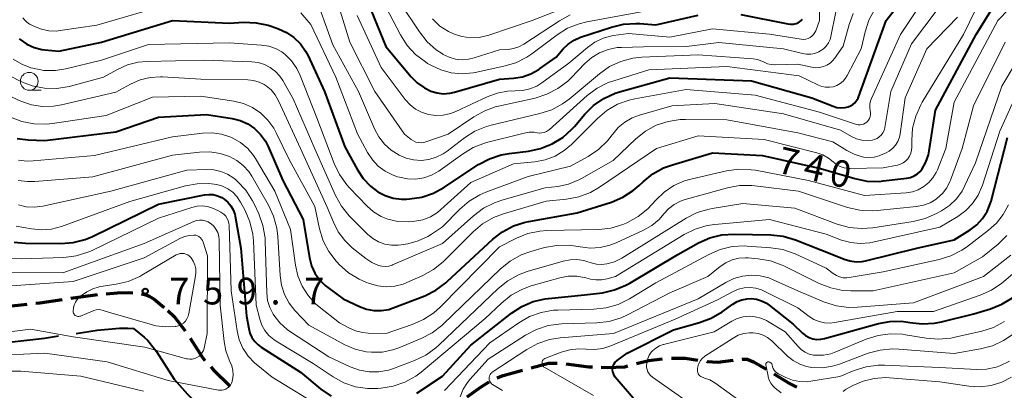
# Model space of a CAD drawing. Units: metres. Extents: x -66000 to -64000, y 19500 to 21000.
# Drawn here: x -65111 to -64972, y 20095 to 20147 of the extents above; entities that cross this region are included whole.
import ezdxf

# ---------------------------------------------------------------- set-up
doc = ezdxf.new("R2010")
doc.units = ezdxf.units.M
for name, color, linetype, lineweight in [('110600_大字・町・丁目界', 7, 'Continuous', 40), ('210300_徒歩道', 7, 'Continuous', 70), ('633100_広葉樹林', 7, 'Continuous', 13), ('710100_等高線(計曲線)', 7, 'Continuous', 40), ('710200_等高線(主曲線)', 7, 'Continuous', 13), ('731200_図化機測定による標高点', 7, 'Continuous', 40)]:
    doc.layers.add(name, color=color, linetype=linetype, lineweight=lineweight)
doc.styles.add('Style-WORKING', font='MS Gothic.ttf')

msp = doc.modelspace()

# ---------------------------------------------------------------- linework, layer by layer
at = {"layer": '110600_大字・町・丁目界', "linetype": 'Continuous', "lineweight": 40, "flags": 128}
for points in [[(-65102.59, 20103.01), (-65099.62, 20103.44), (-65096.45, 20103.73), (-65095.29, 20103.76), (-65094.51, 20103.7), (-65094.48, 20103.7), (-65092.98, 20102.48)], [(-65117.5, 20101.54), (-65115.18, 20101.57), (-65111.99, 20101.8), (-65107.05, 20102.36), (-65105.07, 20102.65)], [(-65092.98, 20102.48), (-65092.5, 20102.02), (-65091.26, 20100.45), (-65088.79, 20096.58), (-65086.91, 20094.46), (-65085.17, 20092.79)]]:
    msp.add_lwpolyline(points, dxfattribs=at)
at = {"layer": '210300_徒歩道', "linetype": 'Continuous', "lineweight": 70, "flags": 128}
for points in [[(-65103.3, 20107.95), (-65100.21, 20108.4), (-65099.58, 20108.46)], [(-65098.34, 20108.58), (-65096.73, 20108.73), (-65095.18, 20108.76), (-65094.6, 20108.72)], [(-65093.36, 20108.57), (-65092.71, 20108.43), (-65092.28, 20108.25), (-65091.61, 20107.8), (-65090.2, 20106.66)], [(-65113.22, 20106.72), (-65112.45, 20106.78), (-65109.49, 20107.12)], [(-65108.25, 20107.26), (-65107.69, 20107.32), (-65104.54, 20107.78)], [(-65089.65, 20106.22), (-65088.78, 20105.37), (-65087.21, 20103.38)], [(-65086.53, 20102.33), (-65084.79, 20099.6), (-65084.45, 20099.22)], [(-65038.54, 20098.18), (-65036.09, 20098.81), (-65034.87, 20098.83)], [(-65033.62, 20098.72), (-65030.43, 20098.33), (-65029.9, 20098.31)], [(-65023.71, 20098.76), (-65021.98, 20099.21), (-65020.03, 20099.44)], [(-65018.79, 20099.51), (-65016.87, 20099.52), (-65015.05, 20099.26)], [(-65013.82, 20099.09), (-65013.73, 20099.08), (-65012.25, 20098.97), (-65010.09, 20099.26)], [(-65008.85, 20099.41), (-65008.83, 20099.41), (-65008.11, 20099.37), (-65007.23, 20099.02), (-65005.46, 20097.96)], [(-65083.62, 20098.29), (-65083.31, 20097.94), (-65080.94, 20095.66)], [(-65043.33, 20096.75), (-65042.49, 20097.07), (-65039.74, 20097.85)], [(-65028.65, 20098.25), (-65027.85, 20098.21), (-65025.32, 20098.33), (-65024.92, 20098.44)], [(-65004.38, 20097.33), (-65002.05, 20095.94), (-65001.14, 20095.44)], [(-65047.54, 20094.08), (-65045.56, 20095.5), (-65044.44, 20096.21)]]:
    msp.add_lwpolyline(points, dxfattribs=at)
at = {"layer": '633100_広葉樹林', "linetype": 'Continuous', "lineweight": 13}
msp.add_line((-65109.17, 20137.19), (-65107.5, 20137.19), dxfattribs=at)
msp.add_circle((-65109.17, 20138.44), 1.25, dxfattribs=at)
at = {"layer": '710100_等高線(計曲線)', "linetype": 'Continuous', "lineweight": 40, "flags": 128}
for points, elevation in [([(-65052.27, 20122.73), (-65050.8, 20123.53), (-65045.94, 20126.73), (-65044.41, 20127.56), (-65042.76, 20128.11), (-65041.61, 20128.31), (-65038.9, 20128.63), (-65037.19, 20128.99), (-65035.57, 20129.63), (-65034.09, 20130.55), (-65032.79, 20131.71), (-65032.45, 20132.08), (-65030.97, 20133.82), (-65029.73, 20135.04), (-65028.3, 20136.03), (-65026.71, 20136.75), (-65026.07, 20136.96), (-65019, 20138.95), (-65007.5, 20138.5), (-64999, 20136.12), (-64996.04, 20134.95), (-64995.49, 20134.78), (-64994.92, 20134.72), (-64994.35, 20134.75), (-64993.92, 20134.85), (-64993.56, 20134.98), (-64993.24, 20135.18), (-64992.95, 20135.43), (-64992.71, 20135.73), (-64992.52, 20136.06), (-64992.46, 20136.21), (-64988.58, 20147), (-64982.3, 20155)], 730), ([(-65041.01, 20118.11), (-65039.35, 20118.64), (-65038.87, 20118.74), (-65032.06, 20119.94), (-65027.23, 20121.47), (-65025.62, 20122.14), (-65024.15, 20123.08), (-65023.31, 20123.8), (-65022.77, 20124.32), (-65021.41, 20125.42), (-65019.88, 20126.26), (-65018.65, 20126.72), (-65013, 20128.37), (-65005.98, 20128.02), (-64997.82, 20126.18), (-64992.97, 20124.76), (-64991.26, 20124.42), (-64989.51, 20124.38), (-64988.97, 20124.43), (-64985.63, 20124.83), (-64985.11, 20124.94), (-64984.62, 20125.14), (-64984.17, 20125.42), (-64983.78, 20125.77), (-64983.48, 20126.15), (-64982.96, 20127.08), (-64982.61, 20128.1), (-64982.5, 20128.66), (-64981.62, 20134.38), (-64975.9, 20145), (-64970.78, 20153.32)], 740), ([(-65062.38, 20151.62), (-65059, 20143.33), (-65055.42, 20139.07), (-65054.55, 20138.21), (-65053.54, 20137.51), (-65052.64, 20137.07), (-65051.78, 20136.81), (-65050.89, 20136.7), (-65049.99, 20136.76), (-65049.3, 20136.91), (-65043, 20138.73), (-65040.99, 20138.88), (-65039.75, 20139.08), (-65038.56, 20139.49), (-65037.46, 20140.1), (-65037.33, 20140.19), (-65035, 20141.85), (-65034, 20143), (-65033.3, 20143.67), (-65032.49, 20144.22), (-65031.56, 20144.62), (-65027.21, 20146.07), (-65025.52, 20146.48), (-65023.78, 20146.58), (-65023.25, 20146.55), (-65021, 20146.37), (-65015, 20147.75)], 720), ([(-65009, 20147.83), (-65002.41, 20146.5), (-65002.01, 20146.45), (-65001.61, 20146.48), (-65001.22, 20146.57), (-65000.96, 20146.67), (-65000.74, 20146.8), (-65000.54, 20146.97), (-65000.37, 20147.18)], 720), ([(-65110.58, 20144.42), (-65110.46, 20144.32), (-65109.52, 20143.68), (-65108.48, 20143.21), (-65107.38, 20142.93), (-65106.97, 20142.87), (-65105, 20142.68), (-65099, 20143.95), (-65089, 20146.98), (-65081, 20146.63), (-65079, 20146.74), (-65077.25, 20146.68), (-65075.55, 20146.32), (-65075.11, 20146.18), (-65074.1, 20145.82), (-65072.95, 20145.3), (-65071.91, 20144.58), (-65071, 20143.7), (-65070.27, 20142.67), (-65069.92, 20142), (-65067.63, 20137), (-65064.75, 20129.25), (-65062.97, 20125.98), (-65062.16, 20124.76), (-65061.15, 20123.7), (-65060.1, 20122.9), (-65059.06, 20122.37), (-65057.95, 20122.02), (-65056.8, 20121.87), (-65056.09, 20121.88), (-65055.63, 20121.91), (-65053.92, 20122.17), (-65052.27, 20122.73)], 730), ([(-65110.86, 20130.39), (-65109.35, 20130.2), (-65107, 20130.1), (-65097, 20131.36), (-65091, 20133.41), (-65084.22, 20133.78), (-65080.61, 20133.2), (-65079.48, 20132.92), (-65078.42, 20132.44), (-65077.45, 20131.79), (-65076.62, 20130.97), (-65075.94, 20130.03), (-65075.54, 20129.26), (-65073.48, 20124.52), (-65070.63, 20119), (-65069.73, 20113.62), (-65069.44, 20112.52), (-65068.97, 20111.49), (-65068.33, 20110.55), (-65067.53, 20109.74), (-65067.14, 20109.44), (-65065, 20107.87), (-65062.67, 20106.77), (-65061.69, 20106.41), (-65060.66, 20106.22), (-65059.61, 20106.21), (-65058.58, 20106.39), (-65057.93, 20106.6), (-65053.51, 20108.31), (-65051.95, 20109.08), (-65050.54, 20110.11), (-65050.34, 20110.3), (-65043.93, 20116.23), (-65042.55, 20117.3), (-65041.01, 20118.11)], 740), ([(-65054.6, 20094.61), (-65051, 20097), (-65047, 20101.36), (-65041.31, 20105.83), (-65039.85, 20106.79), (-65038.25, 20107.47), (-65036.55, 20107.87), (-65036.07, 20107.93), (-65031, 20108.41), (-65028.49, 20108.73), (-65026.79, 20109.11), (-65025.18, 20109.77), (-65024.64, 20110.07), (-65017.88, 20114.12), (-65014.96, 20115.72), (-65013.36, 20116.42), (-65011.67, 20116.84), (-65009.96, 20116.95), (-65004.8, 20116.85), (-65003.07, 20116.66), (-65001.33, 20116.15), (-64995.96, 20114.04), (-64994.48, 20113.44), (-64993.66, 20113.19), (-64992.8, 20113.08), (-64991.94, 20113.13), (-64991.45, 20113.22), (-64984.24, 20115), (-64979, 20116.16), (-64976.74, 20117.58), (-64975.8, 20118.29), (-64975, 20119.15), (-64974.36, 20120.14), (-64973.9, 20121.22), (-64973.8, 20121.59), (-64971.46, 20130.54)], 750), ([(-65111.3, 20115.82), (-65109.69, 20115.68), (-65104.73, 20115.64), (-65102.99, 20115.77), (-65101.3, 20116.21), (-65100.27, 20116.65), (-65091, 20121.16), (-65084.52, 20122.48), (-65083.9, 20122.55), (-65083.27, 20122.51), (-65082.66, 20122.36), (-65082.08, 20122.11), (-65081.73, 20121.89), (-65081.23, 20121.47), (-65080.8, 20120.96), (-65080.47, 20120.39), (-65080.25, 20119.77), (-65080.18, 20119.48), (-65079.37, 20115), (-65078.59, 20105.41), (-65078.29, 20103.71), (-65078.12, 20103.05), (-65077.83, 20102.43), (-65077.43, 20101.87), (-65076.95, 20101.38), (-65076.54, 20101.08), (-65071, 20097.54), (-65068.12, 20095.15), (-65066.7, 20094.17)], 750), ([(-65024.14, 20093.86), (-65026.68, 20096.87), (-65026.84, 20097.1), (-65026.96, 20097.36), (-65027.04, 20097.63), (-65027.06, 20097.91), (-65027.04, 20098.19), (-65026.97, 20098.47), (-65026.85, 20098.72), (-65026.69, 20098.96), (-65026.49, 20099.16), (-65026.4, 20099.22), (-65025, 20100.25), (-65018.47, 20103.53), (-65014.83, 20104.52), (-65013.2, 20105.13), (-65011.62, 20106.06), (-65010.15, 20107.12), (-65009.53, 20107.49), (-65008.86, 20107.74), (-65008.14, 20107.88), (-65007.58, 20107.9), (-65006.82, 20107.81), (-65006.09, 20107.58)], 760), ([(-65006.09, 20107.58), (-65005.41, 20107.24), (-65005.03, 20106.97), (-65001.67, 20104.33), (-65000.33, 20103.05), (-64999.89, 20102.7), (-64999.4, 20102.43), (-64998.86, 20102.25), (-64998.3, 20102.16), (-64997.74, 20102.18), (-64997.22, 20102.28), (-64989.66, 20104.39), (-64988.05, 20104.69), (-64986.41, 20104.71), (-64985.23, 20104.54), (-64983.5, 20104.34), (-64981.76, 20104.44), (-64980.79, 20104.63), (-64976.24, 20105.76), (-64973.89, 20106.46), (-64972.27, 20107.1), (-64970.79, 20108.02)], 760)]:
    msp.add_lwpolyline(points, dxfattribs=dict(at, elevation=elevation))
at = {"layer": '710200_等高線(主曲線)', "linetype": 'Continuous', "lineweight": 13, "flags": 128}
for points, elevation in [([(-64990.77, 20133.78), (-64990.77, 20134.07), (-64990.8, 20134.29), (-64990.86, 20134.76), (-64990.84, 20135.24), (-64990.74, 20135.7), (-64990.62, 20136.01), (-64986.54, 20145), (-64979.91, 20155)], 732), ([(-65079.04, 20135.31), (-65077.76, 20134.75), (-65076.6, 20133.97), (-65075.59, 20133), (-65074.76, 20131.87), (-65074.4, 20131.22), (-65072.57, 20127.43), (-65069, 20120.84), (-65068.31, 20117.69), (-65067.8, 20116.04), (-65067.01, 20114.51), (-65065.97, 20113.14), (-65065.84, 20113), (-65065.54, 20112.68), (-65064.24, 20111.52), (-65062.76, 20110.61), (-65061.79, 20110.19), (-65061.29, 20110), (-65060.13, 20109.68), (-65058.93, 20109.56), (-65057.72, 20109.65), (-65056.55, 20109.95), (-65056.04, 20110.15), (-65053.79, 20111.15), (-65052.27, 20111.99), (-65050.91, 20113.09), (-65050.78, 20113.22), (-65046.7, 20117.3), (-65045.36, 20118.42), (-65043.85, 20119.29), (-65042.42, 20119.83), (-65036.42, 20121.58), (-65033.53, 20121.87), (-65031.81, 20122.19), (-65030.18, 20122.81), (-65028.9, 20123.55), (-65020.87, 20129), (-65015, 20130.76), (-65005.72, 20130.28), (-64998.34, 20128.41), (-64997.47, 20128.1), (-64996.67, 20127.66), (-64996, 20127.12), (-64995.54, 20126.75), (-64995.02, 20126.47), (-64994.46, 20126.28), (-64993.88, 20126.2), (-64993.62, 20126.19), (-64989, 20126.26), (-64986.96, 20126.67), (-64986.54, 20126.8), (-64986.15, 20126.99), (-64985.8, 20127.25), (-64985.5, 20127.56), (-64985.25, 20127.93), (-64985.08, 20128.33), (-64984.98, 20128.75), (-64984.95, 20129.16), (-64984.96, 20130.12), (-64984.83, 20131.86), (-64984.4, 20133.55), (-64983.69, 20135.14), (-64983.48, 20135.49), (-64977.65, 20145), (-64973.51, 20153.63)], 738), ([(-65080.81, 20130.59), (-65080.53, 20130.47), (-65079.42, 20129.82), (-65078.43, 20128.99), (-65077.6, 20127.99), (-65077.33, 20127.57), (-65074.59, 20123), (-65072.39, 20117.61), (-65071.72, 20112.61), (-65071.37, 20111.08), (-65070.77, 20109.64), (-65069.92, 20108.32), (-65068.86, 20107.17), (-65068.36, 20106.75), (-65065.5, 20104.5), (-65064.21, 20103.79), (-65063.27, 20103.37), (-65062.28, 20103.12), (-65061.46, 20103.05), (-65058.94, 20103), (-65055.27, 20104.24), (-65053.67, 20104.94), (-65052.22, 20105.9), (-65051.32, 20106.71), (-65043, 20115.18), (-65040.61, 20116.38), (-65039, 20117.03), (-65037.29, 20117.39), (-65036.34, 20117.46), (-65029.02, 20117.63), (-65027.29, 20117.82), (-65025.61, 20118.31), (-65025.16, 20118.5), (-65024.98, 20118.58), (-65023.46, 20119.43), (-65022.11, 20120.53), (-65021.56, 20121.11), (-65021, 20121.75), (-65019.82, 20122.88), (-65018.46, 20123.79), (-65016.96, 20124.44), (-65016.04, 20124.7), (-65011.03, 20125.85), (-65009.31, 20126.09), (-65007.57, 20126.02), (-65006.95, 20125.93), (-64999.49, 20124.51), (-64991.63, 20122.37), (-64985.75, 20122.78), (-64984.87, 20122.92), (-64984.03, 20123.21), (-64983.25, 20123.64), (-64982.56, 20124.2), (-64981.97, 20124.87), (-64981.52, 20125.63), (-64981.35, 20126), (-64980.17, 20129), (-64979, 20135.53), (-64972.82, 20147), (-64968.08, 20151.92)], 742), ([(-65052.43, 20147.2), (-65051.37, 20146.21), (-65050.15, 20145.42), (-65049.45, 20145.09), (-65048.28, 20144.72), (-65047.07, 20144.56), (-65045.85, 20144.61), (-65044.66, 20144.87), (-65044.49, 20144.92), (-65038.4, 20147), (-65027, 20151.49)], 714), ([(-65072.01, 20135.99), (-65069, 20128.93), (-65066.07, 20122.39), (-65065.23, 20120.87), (-65064.13, 20119.52), (-65063.99, 20119.37), (-65061.56, 20116.97), (-65060.83, 20116.36), (-65060.01, 20115.89), (-65059.12, 20115.57), (-65058.18, 20115.41), (-65057.23, 20115.41), (-65056.82, 20115.46), (-65055.9, 20115.62), (-65054.45, 20116), (-65053.08, 20116.62), (-65052.54, 20116.96), (-65051, 20117.99), (-65048.57, 20120.47), (-65047.25, 20121.61), (-65045.75, 20122.5), (-65044.89, 20122.86), (-65038.93, 20125.07), (-65033, 20126.53), (-65030.51, 20127.88), (-65029.06, 20128.85), (-65027.79, 20130.05), (-65027.11, 20130.91), (-65027.05, 20131), (-65026.27, 20131.93), (-65025.34, 20132.7), (-65024.29, 20133.31), (-65023.29, 20133.68), (-65018.72, 20135), (-65012.66, 20135.34), (-65003, 20133.85), (-64995, 20131.55), (-64993.45, 20130.68), (-64992.73, 20130.36), (-64991.97, 20130.16), (-64991.18, 20130.11), (-64990.54, 20130.16), (-64990.18, 20130.25), (-64989.83, 20130.41), (-64989.52, 20130.62), (-64989.25, 20130.88), (-64989.03, 20131.18), (-64988.86, 20131.52), (-64988.76, 20131.88), (-64988.75, 20131.95), (-64987.92, 20137), (-64985, 20143.72), (-64979.48, 20151)], 734), ([(-65069.11, 20151.01), (-65066.42, 20143.58), (-65062.84, 20137), (-65060.59, 20131.76), (-65059.98, 20130.62), (-65059.18, 20129.61), (-65058.22, 20128.75), (-65057.12, 20128.07), (-65056.14, 20127.66), (-65055.09, 20127.4), (-65054, 20127.33), (-65052.92, 20127.46), (-65051.88, 20127.76), (-65050.9, 20128.25), (-65050.36, 20128.61), (-65047.91, 20130.49), (-65046.44, 20131.43), (-65044.82, 20132.09), (-65044.14, 20132.28), (-65037.29, 20133.9), (-65035.64, 20134.44), (-65034.1, 20135.27), (-65033.19, 20135.95), (-65028.93, 20139.5), (-65027.49, 20140.5), (-65025.91, 20141.23), (-65024.23, 20141.68), (-65022.96, 20141.81), (-65015, 20142.17), (-65007.29, 20141.61), (-65006.66, 20141.5), (-65006.05, 20141.29), (-65005.73, 20141.13), (-65005.26, 20140.91), (-65004.76, 20140.78), (-65004.25, 20140.74), (-65004.16, 20140.74), (-65001, 20140.85), (-64999, 20140.42), (-64998.47, 20140.35), (-64997.93, 20140.38), (-64997.4, 20140.5), (-64996.91, 20140.71), (-64996.45, 20141), (-64996.06, 20141.37), (-64995.82, 20141.66), (-64994.6, 20143.4)], 726), ([(-65066.22, 20150.95), (-65064.05, 20143.95), (-65060.54, 20137), (-65056.34, 20131), (-65055.41, 20130.26), (-65055.09, 20130.05), (-65054.75, 20129.9), (-65054.38, 20129.82), (-65054, 20129.79), (-65053.62, 20129.84), (-65053.35, 20129.91), (-65050.2, 20131), (-65046.6, 20133.46), (-65045.07, 20134.31), (-65043.43, 20134.88), (-65043.11, 20134.96), (-65037.97, 20136.09), (-65036.3, 20136.61), (-65034.75, 20137.41), (-65033.37, 20138.47), (-65032.9, 20138.93), (-65030.99, 20140.92), (-65030.01, 20141.78), (-65028.9, 20142.45), (-65027.69, 20142.92), (-65026.41, 20143.17), (-65025.79, 20143.21), (-65022.71, 20143.29), (-65016.66, 20143.34), (-65012.09, 20143.91), (-65003, 20143.02), (-65000.34, 20142.35), (-64999.75, 20142.25), (-64999.16, 20142.26), (-64998.58, 20142.37), (-64998.03, 20142.58), (-64997.8, 20142.7), (-64997.36, 20143.01), (-64996.99, 20143.39), (-64996.68, 20143.83), (-64996.45, 20144.31), (-64996.33, 20144.74), (-64995.62, 20148.22)], 724), ([(-65063, 20147.69), (-65059.64, 20140.36), (-65056.24, 20135.87), (-65055.58, 20135.14), (-65054.81, 20134.54), (-65053.95, 20134.09), (-65053, 20133.78), (-65051.96, 20133.64), (-65050.92, 20133.69), (-65049.9, 20133.91), (-65049.14, 20134.2), (-65044.73, 20136.27), (-65043.32, 20136.79), (-65041.85, 20137.05), (-65040.76, 20137.08), (-65039.72, 20137.13), (-65038.7, 20137.36), (-65037.74, 20137.77), (-65037.01, 20138.23), (-65033.21, 20141), (-65030.61, 20143.2), (-65029.55, 20143.94), (-65028.39, 20144.49), (-65027.15, 20144.82), (-65026.92, 20144.86), (-65024.84, 20145.16), (-65019, 20144.66), (-65013, 20145.83), (-65005, 20145.08), (-65000.53, 20144.35), (-65000.2, 20144.32), (-64999.88, 20144.35), (-64999.56, 20144.44), (-64999.27, 20144.58), (-64999, 20144.77), (-64998.77, 20145.01), (-64998.59, 20145.28), (-64998.46, 20145.55), (-64997.93, 20147), (-64997.88, 20149.87)], 722), ([(-65110.07, 20147.38), (-65109.81, 20147.03), (-65109.5, 20146.73), (-65109.13, 20146.49), (-65109.07, 20146.46), (-65108.44, 20146.14), (-65107.47, 20145.75), (-65106.44, 20145.54), (-65105.4, 20145.5), (-65104.83, 20145.56), (-65099.65, 20146.35), (-65089, 20149.43)], 728), ([(-65059, 20148.91), (-65056.93, 20144.96), (-65055.98, 20143.49), (-65054.8, 20142.21), (-65053.42, 20141.16), (-65053.1, 20140.96), (-65052.66, 20140.71), (-65051.26, 20140.05), (-65049.78, 20139.65), (-65048.24, 20139.51), (-65046.71, 20139.64), (-65046.4, 20139.7), (-65042.36, 20140.55), (-65040.69, 20141.05), (-65039.14, 20141.84), (-65038.44, 20142.32), (-65034.87, 20144.98), (-65033.39, 20145.9), (-65031.77, 20146.54), (-65030.71, 20146.8), (-65021.5, 20148.5)], 718), ([(-65057, 20149.52), (-65054.26, 20145.37), (-65053.18, 20144.01), (-65051.88, 20142.85), (-65051.03, 20142.29), (-65050.93, 20142.23), (-65050.09, 20141.82), (-65049.19, 20141.57), (-65048.26, 20141.48), (-65047.33, 20141.55), (-65046.57, 20141.72), (-65043, 20142.85), (-65041.78, 20142.93), (-65041, 20143.04), (-65040.24, 20143.3), (-65039.55, 20143.67), (-65034.56, 20146.95), (-65033.03, 20147.77)], 716), ([(-64997.6, 20137.71), (-64997.08, 20137.61), (-64996.54, 20137.6), (-64996.01, 20137.68), (-64995.51, 20137.86), (-64995.04, 20138.12), (-64994.63, 20138.46), (-64994.28, 20138.86), (-64994.03, 20139.25), (-64992.1, 20143), (-64991.53, 20145.39), (-64990.98, 20147.04), (-64990.15, 20148.57)], 728), ([(-65070.93, 20148.07), (-65069.56, 20146.44), (-65066.04, 20139), (-65062.95, 20131.05), (-65061.56, 20128.44), (-65060.88, 20127.42), (-65060.05, 20126.53), (-65059.07, 20125.8), (-65057.97, 20125.25), (-65057.32, 20125.02), (-65057.05, 20124.95), (-65055.92, 20124.72), (-65054.77, 20124.7), (-65053.63, 20124.88), (-65052.54, 20125.25), (-65051.54, 20125.81), (-65051.34, 20125.95), (-65048.2, 20128.22), (-65046.71, 20129.12), (-65045.08, 20129.74), (-65044.81, 20129.82), (-65039.52, 20131.17), (-65038.82, 20131.29), (-65038.12, 20131.28), (-65037.66, 20131.2), (-65037.33, 20131.16), (-65037.01, 20131.18), (-65036.69, 20131.25), (-65036.39, 20131.38), (-65036.11, 20131.55), (-65036.01, 20131.64), (-65030.63, 20136.43), (-65029.23, 20137.47), (-65027.67, 20138.25), (-65026.91, 20138.52), (-65021.96, 20140.04), (-65011, 20140.5), (-65000.79, 20139.21), (-64998.1, 20137.9), (-64997.6, 20137.71)], 728), ([(-64994.6, 20143.4), (-64993.77, 20146.44), (-64993.19, 20147.99)], 726), ([(-64986.93, 20130), (-64986.7, 20130.57), (-64986.6, 20131.06), (-64985.89, 20136.11), (-64982.83, 20143), (-64978.53, 20147.47)], 736), ([(-65059.97, 20097.62), (-65058.61, 20097.86), (-65057.9, 20098.09), (-65054.93, 20099.2), (-65053.35, 20099.95), (-65051.93, 20100.97), (-65051.51, 20101.35), (-65043.19, 20109.31), (-65041.83, 20110.4), (-65040.3, 20111.24), (-65039.09, 20111.69), (-65034.02, 20113.17), (-65033.06, 20113.36), (-65032.08, 20113.38), (-65031.11, 20113.24), (-65030.67, 20113.11), (-65030.09, 20112.92), (-65029.35, 20112.74), (-65028.6, 20112.7), (-65027.87, 20112.78), (-65026.81, 20113.09), (-65025.77, 20113.6), (-65016.69, 20119.21), (-65015.14, 20119.99), (-65013.47, 20120.49), (-65013.03, 20120.57), (-65008.73, 20121.27), (-65001.4, 20120.6), (-64995.45, 20118.37), (-64993.77, 20117.9), (-64992.03, 20117.73), (-64990.42, 20117.85), (-64984.75, 20118.73), (-64983.06, 20119.15), (-64981.45, 20119.86), (-64980.77, 20120.23), (-64979.65, 20120.98), (-64978.67, 20121.92), (-64977.88, 20123.01), (-64977.47, 20123.78), (-64975.99, 20127), (-64972.26, 20137.74), (-64967.97, 20144.97)], 746), ([(-65111.45, 20141.55), (-65110.24, 20140.84), (-65108.93, 20140.34), (-65108.68, 20140.28), (-65107.1, 20139.98), (-65105.49, 20139.97), (-65104.03, 20140.2), (-65099, 20141.42), (-65092.38, 20143.62), (-65081, 20143.86), (-65076.47, 20143.54), (-65075.47, 20143.38), (-65074.51, 20143.05), (-65073.62, 20142.56), (-65073.15, 20142.2), (-65072.25, 20141.3), (-65071.51, 20140.25), (-65071.03, 20139.25), (-65068.69, 20133.31), (-65066.26, 20126.9), (-65065.5, 20125.33), (-65064.48, 20123.91), (-65064.13, 20123.53), (-65061.61, 20120.9), (-65060.7, 20120.09), (-65059.66, 20119.46), (-65058.69, 20119.07), (-65057.28, 20118.75), (-65055.84, 20118.68), (-65055.23, 20118.73), (-65054.91, 20118.76), (-65053.78, 20118.99), (-65052.71, 20119.41), (-65051.73, 20120.01), (-65051.25, 20120.4), (-65047, 20124.21), (-65041, 20126.84), (-65038, 20127.14), (-65036.55, 20127.42), (-65035.17, 20127.94), (-65033.9, 20128.7), (-65032.87, 20129.58), (-65029.21, 20133.23), (-65027.88, 20134.35), (-65026.36, 20135.22), (-65024.73, 20135.81), (-65023.92, 20135.99), (-65016.7, 20137.3), (-65007, 20136.48), (-64997.92, 20134.08), (-64992.75, 20132.39), (-64992.5, 20132.34), (-64992.24, 20132.32), (-64991.99, 20132.35), (-64991.74, 20132.43), (-64991.51, 20132.54), (-64991.3, 20132.7), (-64991.25, 20132.75), (-64991.06, 20132.98), (-64990.92, 20133.23), (-64990.82, 20133.5), (-64990.77, 20133.78)], 732), ([(-65074.19, 20116.64), (-65073.87, 20111.13), (-65073.67, 20109.77), (-65073.23, 20108.47), (-65072.58, 20107.27), (-65071.77, 20106.23), (-65069.84, 20104.16), (-65064.76, 20101.42), (-65063.3, 20100.79), (-65061.76, 20100.43), (-65061, 20100.35), (-65059.48, 20100.39), (-65057.99, 20100.69), (-65057.15, 20100.99), (-65054.01, 20102.28), (-65052.47, 20103.08), (-65051.08, 20104.14), (-65050.89, 20104.32), (-65042.82, 20112.09), (-65041.46, 20113.18), (-65039.93, 20114.03), (-65038.57, 20114.52), (-65036.64, 20115.06), (-65034.93, 20115.38), (-65033.19, 20115.39), (-65031.89, 20115.21), (-65031.64, 20115.16), (-65030.23, 20114.99), (-65028.82, 20115.06), (-65027.44, 20115.39), (-65026.55, 20115.74), (-65022.72, 20117.51), (-65021.55, 20118.18), (-65020.52, 20119.04), (-65019.85, 20119.81), (-65019.18, 20120.53), (-65018.4, 20121.13), (-65017.52, 20121.59), (-65016.87, 20121.81), (-65010.91, 20123.46), (-65009.2, 20123.78), (-65007.45, 20123.79), (-65007.03, 20123.75), (-65000.91, 20123), (-64993.98, 20120.72), (-64992.28, 20120.32), (-64990.54, 20120.22), (-64989.83, 20120.27), (-64984.27, 20120.83), (-64983.3, 20121.02), (-64982.38, 20121.37), (-64981.53, 20121.88), (-64981.37, 20122), (-64980.64, 20122.68), (-64980.04, 20123.47), (-64979.59, 20124.35), (-64979.52, 20124.53), (-64977.88, 20129), (-64976.28, 20135), (-64971.8, 20143.95)], 744), ([(-65111.93, 20139.2), (-65110.37, 20138.43), (-65108.75, 20137.8), (-65107.04, 20137.46), (-65105.3, 20137.43), (-65103.57, 20137.69), (-65103.37, 20137.75), (-65098.7, 20139), (-65096.75, 20140.1), (-65095.35, 20140.74), (-65093.85, 20141.12), (-65092.57, 20141.24), (-65084.61, 20141.39), (-65077.86, 20141.17), (-65076.95, 20141.06), (-65076.07, 20140.79), (-65075.26, 20140.38), (-65074.52, 20139.83), (-65073.9, 20139.16), (-65073.47, 20138.53), (-65072.01, 20135.99)], 734), ([(-65107.32, 20134.9), (-65105.76, 20134.93), (-65104.63, 20135.12), (-65097, 20136.92), (-65094.9, 20138.06), (-65093.57, 20138.64), (-65092.15, 20138.98), (-65090.7, 20139.07), (-65090.42, 20139.05), (-65085, 20138.73), (-65078.42, 20138.63), (-65077.61, 20138.55), (-65076.82, 20138.32), (-65076.09, 20137.97), (-65075.83, 20137.8), (-65075.14, 20137.23), (-65074.56, 20136.55), (-65074.07, 20135.71), (-65070.99, 20129.01), (-65067.23, 20120.77), (-65066.37, 20118.63), (-65065.68, 20117.27), (-65064.77, 20116.06), (-65063.71, 20115.05), (-65061.82, 20113.55), (-65060.96, 20112.98), (-65060, 20112.56), (-65059.53, 20112.45), (-65059.04, 20112.42), (-65058.56, 20112.48), (-65058.09, 20112.62), (-65058.03, 20112.65), (-65051, 20115.63), (-65046.63, 20119.55), (-65045.24, 20120.59), (-65043.68, 20121.38), (-65042.67, 20121.72), (-65036.55, 20123.45), (-65034.78, 20123.66), (-65033.26, 20123.99), (-65031.82, 20124.57), (-65031.44, 20124.77), (-65027, 20127.31), (-65023.81, 20130.34), (-65022.45, 20131.42), (-65020.91, 20132.26), (-65019.26, 20132.81), (-65017.54, 20133.07), (-65016.79, 20133.09), (-65011, 20133.01), (-65001, 20131.2), (-64996.06, 20129.94), (-64994.1, 20128.72), (-64993.05, 20128.18), (-64991.92, 20127.84), (-64991.72, 20127.8), (-64990.98, 20127.73), (-64990.24, 20127.79), (-64989.52, 20127.98), (-64989.24, 20128.09), (-64988.65, 20128.35), (-64988.12, 20128.64), (-64987.64, 20129.02), (-64987.24, 20129.48), (-64986.93, 20130)], 736), ([(-65074.44, 20101.94), (-65069.2, 20098.8), (-65066.38, 20096.9), (-65064.88, 20096.07), (-65063.26, 20095.52), (-65061.57, 20095.25), (-65060.16, 20095.26), (-65059.65, 20095.3), (-65057.93, 20095.58), (-65056.29, 20096.15), (-65054.77, 20097.01), (-65054.01, 20097.58), (-65045, 20105.09), (-65042.72, 20107.27), (-65041.36, 20108.36), (-65039.83, 20109.2), (-65038.51, 20109.68), (-65034.51, 20110.8), (-65033.32, 20111.03), (-65032.11, 20111.04), (-65030.84, 20110.83), (-65030.18, 20110.65), (-65029.41, 20110.52), (-65028.63, 20110.52), (-65027.82, 20110.67), (-65026.65, 20111), (-65016.99, 20116.9), (-65015.43, 20117.68), (-65013.76, 20118.17), (-65012.68, 20118.33), (-65004.98, 20119.02), (-64997, 20116.95), (-64994.84, 20116.13), (-64993.55, 20115.77), (-64992.22, 20115.63), (-64990.88, 20115.73), (-64990.43, 20115.82), (-64981, 20117.92), (-64978.47, 20119.46), (-64977.35, 20120.28), (-64976.39, 20121.28), (-64975.62, 20122.44), (-64975.02, 20123.82), (-64972.58, 20131.42), (-64969, 20139.29)], 748), ([(-65113.11, 20136.89), (-65110.35, 20135.65), (-65108.87, 20135.14), (-65107.32, 20134.9)], 736), ([(-65111.82, 20133.42), (-65110.2, 20132.79), (-65108.49, 20132.45), (-65106.75, 20132.41), (-65105.89, 20132.5), (-65098.35, 20133.65), (-65091.81, 20136.19), (-65085, 20136.35), (-65080.4, 20135.64), (-65079.04, 20135.31)], 738), ([(-65110.71, 20127.35), (-65109.49, 20127.21), (-65108.63, 20127.24), (-65099.97, 20128.03), (-65089, 20130.63), (-65084.81, 20131.15), (-65083.45, 20131.2), (-65082.1, 20131.01), (-65080.81, 20130.59)], 742), ([(-65110.74, 20124.52), (-65109.41, 20124.34), (-65108.39, 20124.35), (-65100.21, 20125), (-65089, 20128.05), (-65085.19, 20128.48), (-65083.74, 20128.52), (-65082.31, 20128.31), (-65080.97, 20127.87), (-65079.96, 20127.32), (-65079.05, 20126.61), (-65078.28, 20125.75), (-65077.85, 20125.09), (-65075.51, 20121.05), (-65074.78, 20119.47), (-65074.32, 20117.79), (-65074.19, 20116.64)], 744), ([(-65110.69, 20121.07), (-65109.59, 20120.81), (-65108.46, 20120.74), (-65107.26, 20120.89), (-65097.7, 20123), (-65087, 20125.95), (-65084.21, 20126.05), (-65083.2, 20126), (-65082.2, 20125.78), (-65081.26, 20125.38), (-65080.4, 20124.83), (-65080.1, 20124.57), (-65079.89, 20124.39), (-65078.7, 20123.12), (-65077.74, 20121.66), (-65077.47, 20121.11), (-65076.87, 20119.82), (-65076.29, 20118.18), (-65075.99, 20116.46), (-65075.96, 20115.95), (-65075.74, 20108.69), (-65075.62, 20107.65), (-65075.32, 20106.64), (-65074.84, 20105.71), (-65074.76, 20105.58), (-65073.9, 20104.48), (-65072.86, 20103.54), (-65072.42, 20103.24), (-65067, 20099.71), (-65064, 20098.32), (-65062.7, 20097.85), (-65061.34, 20097.62), (-65059.97, 20097.62)], 746), ([(-65111, 20118.08), (-65108.85, 20117.7), (-65107.43, 20117.57), (-65106.02, 20117.68), (-65104.64, 20118.05), (-65095, 20121.54), (-65087.2, 20123.74), (-65085.56, 20124.05), (-65083.88, 20124.08), (-65082.76, 20123.93), (-65081.95, 20123.69), (-65081.2, 20123.33), (-65080.52, 20122.84), (-65079.94, 20122.23), (-65079.44, 20121.47), (-65078.8, 20120.27), (-65078.12, 20118.67), (-65077.72, 20116.97), (-65077.63, 20116), (-65077.24, 20107), (-65076.73, 20105), (-65076.43, 20104.17), (-65076, 20103.41), (-65075.44, 20102.73), (-65074.77, 20102.16), (-65074.44, 20101.94)], 748), ([(-65112.06, 20113.55), (-65110.32, 20113.47), (-65104.32, 20113.69), (-65102.59, 20113.91), (-65100.93, 20114.42), (-65100.34, 20114.68), (-65091, 20119.2), (-65086.27, 20120.72), (-65085.56, 20120.88), (-65084.83, 20120.92), (-65084.1, 20120.83), (-65083.39, 20120.61), (-65082.63, 20120.3), (-65082.19, 20120.07), (-65081.8, 20119.77), (-65081.52, 20119.48), (-65081.32, 20119.18), (-65081.17, 20118.85), (-65081.07, 20118.5), (-65081.05, 20118.22), (-65080.74, 20109), (-65079.91, 20103.38), (-65079.61, 20102.11), (-65079.09, 20100.92), (-65078.38, 20099.83), (-65077.48, 20098.89), (-65077.24, 20098.68), (-65075, 20096.85), (-65067.62, 20092.38)], 752), ([(-65044.33, 20101.67), (-65040.25, 20104.5), (-65038.74, 20105.37), (-65037.1, 20105.96), (-65035.38, 20106.26), (-65034.77, 20106.29), (-65029.69, 20106.4), (-65027.96, 20106.6), (-65026.28, 20107.09), (-65024.7, 20107.87), (-65021, 20110.13), (-65013.54, 20114.12), (-65011.93, 20114.81), (-65010.24, 20115.2), (-65008.5, 20115.3), (-65008.13, 20115.28), (-65004.81, 20115.05), (-65003.08, 20114.78), (-65001.35, 20114.17), (-64997, 20112.19), (-64996, 20111.41), (-64995.57, 20111.14), (-64995.11, 20110.95), (-64994.62, 20110.84), (-64994.11, 20110.81), (-64993.75, 20110.85), (-64989, 20111.65), (-64981.12, 20113.38), (-64979.46, 20113.9), (-64977.91, 20114.7), (-64977.26, 20115.15), (-64974.14, 20117.5), (-64973.01, 20118.52), (-64972.07, 20119.72), (-64971.35, 20121.06)], 752), ([(-65111.87, 20111.56), (-65104.46, 20111.54), (-65093, 20115.65), (-65086.01, 20118.72), (-65085.62, 20118.86), (-65085.21, 20118.92), (-65084.79, 20118.91), (-65084.39, 20118.83), (-65084, 20118.68), (-65083.65, 20118.46), (-65083.58, 20118.42), (-65083.2, 20118.06), (-65082.89, 20117.64), (-65082.65, 20117.17), (-65082.5, 20116.67), (-65082.44, 20116.11), (-65082.28, 20107), (-65081.75, 20101.87), (-65081.5, 20100.55), (-65081.03, 20099.3), (-65080.92, 20099.08), (-65080.66, 20098.46), (-65080.51, 20097.8), (-65080.48, 20097.13), (-65080.57, 20096.46), (-65080.6, 20096.33), (-65080.62, 20096.27), (-65080.71, 20096), (-65080.85, 20095.75), (-65081.04, 20095.52), (-65081.25, 20095.34), (-65081.5, 20095.19), (-65081.77, 20095.09), (-65082.06, 20095.03), (-65082.35, 20095.03), (-65082.52, 20095.05), (-65089.63, 20096.37)], 754), ([(-65112.36, 20109.64), (-65103, 20110.29), (-65093, 20113.62), (-65087.88, 20116.39), (-65087.29, 20116.64), (-65086.67, 20116.79), (-65086, 20116.83), (-65085.75, 20116.8), (-65085.51, 20116.72), (-65085.29, 20116.61), (-65085.09, 20116.46), (-65084.92, 20116.27), (-65084.79, 20116.06), (-65084.69, 20115.84), (-65084.07, 20113.93), (-65084.13, 20103), (-65084.57, 20100.95), (-65084.67, 20100.62), (-65084.82, 20100.31), (-65085.03, 20100.04), (-65085.28, 20099.8), (-65085.57, 20099.61), (-65085.88, 20099.48), (-65086.22, 20099.4), (-65086.56, 20099.38), (-65086.9, 20099.42), (-65087.02, 20099.45), (-65092.91, 20101.09), (-65103, 20102.53), (-65109, 20103.6), (-65113.77, 20103)], 756), ([(-65048.52, 20094.1), (-65048.1, 20095.15), (-65047.5, 20096.1), (-65047.17, 20096.51), (-65044.6, 20099.4), (-65039.33, 20102.77), (-65037.78, 20103.58), (-65036.12, 20104.11), (-65034.24, 20104.35), (-65029.28, 20104.49), (-65027.55, 20104.7), (-65025.88, 20105.2), (-65024.97, 20105.62), (-65019, 20108.72), (-65013.66, 20111), (-65011.94, 20112.4), (-65011.13, 20112.94), (-65010.25, 20113.33), (-65009.31, 20113.56), (-65008.34, 20113.63), (-65007.99, 20113.61), (-65006.57, 20113.5), (-65004.85, 20113.2), (-65003.21, 20112.62), (-65002.94, 20112.49), (-64997.98, 20110.04), (-64996.35, 20109.4), (-64994.64, 20109.06), (-64993.54, 20109), (-64990.38, 20109), (-64979, 20111.51), (-64975, 20113.79), (-64972.81, 20115.56), (-64971.56, 20116.77)], 754), ([(-65086.38, 20113.62), (-65086.08, 20113.15), (-65085.86, 20112.63), (-65085.74, 20112.08), (-65085.71, 20111.52), (-65085.76, 20111.09), (-65086.71, 20105.79), (-65086.81, 20105.41), (-65086.98, 20105.06), (-65087.2, 20104.74), (-65087.48, 20104.47), (-65087.8, 20104.25), (-65088.15, 20104.08), (-65088.53, 20103.98), (-65088.62, 20103.97), (-65090, 20103.91), (-65091.37, 20104.09), (-65091.82, 20104.21), (-65098.02, 20105.98), (-65098.76, 20106.24), (-65099.09, 20106.33), (-65099.42, 20106.36), (-65099.76, 20106.33), (-65100.09, 20106.25), (-65100.2, 20106.2), (-65101.95, 20105.45), (-65102.07, 20105.41), (-65102.2, 20105.39), (-65102.33, 20105.39), (-65102.46, 20105.42), (-65102.58, 20105.46), (-65102.69, 20105.53), (-65102.79, 20105.62), (-65102.87, 20105.72), (-65102.94, 20105.84), (-65102.98, 20105.96), (-65103, 20106.09), (-65103, 20106.14), (-65102.96, 20106.58), (-65102.85, 20107.01), (-65102.66, 20107.41), (-65102.41, 20107.77), (-65102.14, 20108.04), (-65101.82, 20108.32), (-65101.07, 20108.87), (-65100.24, 20109.28), (-65099.35, 20109.54), (-65099.09, 20109.59), (-65096.92, 20109.91), (-65095.23, 20110.32), (-65093.63, 20111.01), (-65093.32, 20111.18), (-65088.48, 20114.03), (-65088.23, 20114.15), (-65087.95, 20114.22), (-65087.67, 20114.25), (-65087.39, 20114.23), (-65087.12, 20114.16), (-65086.86, 20114.04), (-65086.63, 20113.88), (-65086.43, 20113.68), (-65086.38, 20113.62)], 758), ([(-65009.99, 20110.73), (-65008.78, 20111.07), (-65007.53, 20111.2), (-65006.28, 20111.11), (-65005.06, 20110.81), (-65004.44, 20110.56), (-65001, 20109), (-64997.23, 20107.42), (-64995.57, 20106.89), (-64993.85, 20106.66), (-64992.58, 20106.68), (-64984.7, 20107.3), (-64974.84, 20111), (-64970.99, 20114.01)], 756), ([(-65029.73, 20094.27), (-65036.61, 20098.21), (-65036.72, 20098.28), (-65036.81, 20098.38), (-65036.89, 20098.49), (-65036.95, 20098.61), (-65036.99, 20098.74), (-65037, 20098.88), (-65036.99, 20099), (-65036.96, 20099.11), (-65036.91, 20099.21), (-65036.85, 20099.3), (-65036.77, 20099.39), (-65036.67, 20099.45), (-65036.58, 20099.5), (-65034.3, 20100.36), (-65033.08, 20100.7), (-65031.81, 20100.83), (-65030.8, 20100.77), (-65029.61, 20100.73), (-65028.42, 20100.89), (-65027.32, 20101.25), (-65018.28, 20105), (-65012.28, 20107.72), (-65010.11, 20108.89), (-65009.35, 20109.22), (-65008.54, 20109.41), (-65007.71, 20109.45), (-65006.89, 20109.36), (-65006.09, 20109.12), (-65005.75, 20108.96), (-65001, 20106.62), (-64999.41, 20105.4), (-64998.74, 20104.97), (-64998.01, 20104.66), (-64997.24, 20104.49), (-64996.44, 20104.46), (-64995.85, 20104.52), (-64987, 20106.07), (-64981.89, 20106.11), (-64975.32, 20108.37), (-64973.73, 20109.08), (-64972.29, 20110.06), (-64972.06, 20110.25), (-64968.72, 20113.13)], 758), ([(-65042.55, 20095), (-65043.95, 20095.82), (-65044.1, 20095.93), (-65044.22, 20096.05), (-65044.32, 20096.2), (-65044.39, 20096.36), (-65044.44, 20096.53), (-65044.45, 20096.71), (-65044.44, 20096.88), (-65044.39, 20097.05), (-65044.31, 20097.21), (-65044.21, 20097.36), (-65044.08, 20097.48), (-65044, 20097.54), (-65039.14, 20100.76), (-65037.61, 20101.59), (-65035.96, 20102.14), (-65034.44, 20102.39), (-65026.92, 20103), (-65015, 20107.85), (-65011.12, 20110.18), (-65009.99, 20110.73)], 756), ([(-65016.58, 20093.42), (-65021.47, 20096.86), (-65021.73, 20097.08), (-65021.94, 20097.34), (-65022.11, 20097.63), (-65022.22, 20097.94), (-65022.28, 20098.28), (-65022.28, 20098.61), (-65022.26, 20098.74), (-65022.22, 20099.01), (-65022.1, 20099.49), (-65021.91, 20099.94), (-65021.63, 20100.35), (-65021.43, 20100.57), (-65020.98, 20100.95), (-65020.48, 20101.24), (-65019.93, 20101.44), (-65019.88, 20101.45), (-65012.78, 20103.22), (-65010.29, 20104.71), (-65009.52, 20105.09)], 762), ([(-65009.52, 20105.09), (-65008.7, 20105.32), (-65007.85, 20105.41), (-65007.01, 20105.35), (-65006.18, 20105.14), (-65005.4, 20104.8), (-65005.28, 20104.73), (-65002.77, 20103.23), (-65000.94, 20101.15), (-65000.49, 20100.72), (-64999.96, 20100.37), (-64999.38, 20100.11), (-64998.77, 20099.96), (-64998.48, 20099.93), (-64997.4, 20099.94), (-64996.34, 20100.15), (-64995.63, 20100.4), (-64991.36, 20102.19), (-64989.7, 20102.72), (-64987.98, 20102.96), (-64986.24, 20102.89), (-64985.83, 20102.83), (-64982.93, 20102.34), (-64981.2, 20102.2), (-64979.46, 20102.36), (-64979.08, 20102.44), (-64975.09, 20103.33), (-64973.43, 20103.86), (-64971.88, 20104.67)], 762), ([(-65014.48, 20096.85), (-65014.65, 20096.93), (-65014.79, 20097.05), (-65014.91, 20097.19), (-65015.01, 20097.34), (-65015.08, 20097.51), (-65015.11, 20097.69), (-65015.12, 20097.88), (-65015.12, 20097.91), (-65015.1, 20098.1), (-65015.03, 20098.49), (-65014.89, 20098.85), (-65014.7, 20099.19), (-65014.44, 20099.5), (-65014.14, 20099.75), (-65014.07, 20099.79), (-65010.09, 20102.36), (-65009.38, 20102.74), (-65008.61, 20102.99), (-65007.81, 20103.1), (-65007.29, 20103.1), (-65006.57, 20102.99), (-65005.88, 20102.76), (-65005.24, 20102.41), (-65004.66, 20101.95), (-65002.45, 20099.83), (-65001.64, 20099.18), (-65000.73, 20098.68), (-64999.75, 20098.35), (-64999, 20098.21), (-64997.54, 20098.18), (-64996.09, 20098.4), (-64995.12, 20098.7), (-64991.1, 20100.21), (-64989.42, 20100.67), (-64987.68, 20100.84), (-64986.79, 20100.81), (-64979, 20100.19), (-64975.28, 20100.83), (-64973.6, 20101.28), (-64972.02, 20102.01), (-64970.7, 20102.91)], 764), ([(-65050.73, 20095), (-65044.33, 20101.67)], 752), ([(-65089.63, 20096.37), (-65098.19, 20099), (-65107, 20100.23), (-65115.04, 20099.85)], 754), ([(-65003.33, 20094.67), (-65004.17, 20095.31), (-65004.52, 20095.64), (-65004.81, 20096.02), (-65005.03, 20096.45), (-65005.18, 20096.9), (-65005.19, 20096.99), (-65005.49, 20098.58), (-65005.5, 20098.64), (-65005.5, 20098.7), (-65005.48, 20098.76), (-65005.46, 20098.82), (-65005.42, 20098.87), (-65005.38, 20098.91), (-65005.33, 20098.95), (-65005.27, 20098.98), (-65005.21, 20098.99), (-65005.14, 20099), (-65005.05, 20098.99), (-65004.95, 20098.97), (-65004.87, 20098.93), (-65004.79, 20098.87), (-65004.72, 20098.8), (-65004.66, 20098.72), (-65004.62, 20098.64), (-65004.61, 20098.58), (-65004.54, 20098.32), (-65004.45, 20098.07), (-65004.32, 20097.84), (-65004.15, 20097.63), (-65003.95, 20097.46), (-65003.73, 20097.33), (-65002.68, 20096.81), (-65001.72, 20096.44), (-65000.71, 20096.24), (-64999.68, 20096.22), (-64999.15, 20096.28), (-64995.07, 20096.93), (-64993.04, 20097.78), (-64991.39, 20098.3), (-64989.67, 20098.53), (-64988.79, 20098.53), (-64981, 20098.2), (-64975.83, 20097.94), (-64974.43, 20097.99), (-64973.07, 20098.28), (-64972.57, 20098.45), (-64971.21, 20099.1)], 766), ([(-65093.09, 20094.91), (-65101.92, 20097), (-65110.37, 20097.7), (-65112.11, 20097.69)], 752), ([(-64969, 20037.67), (-64975.32, 20038.68), (-64976.05, 20038.86), (-64976.75, 20039.17), (-64977.38, 20039.6), (-64977.92, 20040.13), (-64978.98, 20041.28), (-64979.6, 20042.55), (-64981.52, 20051), (-64982.86, 20061.14), (-64985.2, 20069), (-64990.01, 20075.99), (-64995, 20082.09), (-65002.3, 20087.7), (-65008.46, 20093), (-65012.68, 20096.04), (-65013.38, 20096.46), (-65014.13, 20096.74), (-65014.31, 20096.79), (-65014.48, 20096.85)], 764), ([(-64994.62, 20094.84), (-64994.31, 20095.08), (-64994.19, 20095.15), (-64993.24, 20095.67), (-64991.78, 20096.31), (-64990.23, 20096.69), (-64988.64, 20096.8), (-64988.07, 20096.77), (-64981, 20096.18), (-64976.9, 20095.59), (-64975.34, 20095.5), (-64973.79, 20095.69), (-64972.3, 20096.14), (-64970.91, 20096.84)], 768)]:
    msp.add_lwpolyline(points, dxfattribs=dict(at, elevation=elevation))
at = {"layer": '731200_図化機測定による標高点', "linetype": 'Continuous', "lineweight": 40}
msp.add_circle((-65092.85, 20108.95, 759.71), 0.375, dxfattribs=at)

# ---------------------------------------------------------------- texts
at = {"layer": '710100_等高線(計曲線)', "linetype": 'Continuous', "lineweight": 40, "style": 'Style-WORKING'}
for s, p in [('7', (-65004.08, 20125.66, -10)), ('4', (-65000.43, 20124.82, -10)), ('0', (-64996.77, 20123.97, -10))]:
    msp.add_text(s, height=3.75, rotation=347, dxfattribs=at).set_placement(p)
at = {"layer": '731200_図化機測定による標高点', "linetype": 'Continuous', "lineweight": 40, "style": 'Style-WORKING'}
for s, p in [('7', (-65089.47, 20107.08, -10)), ('5', (-65084.72, 20107.08, -10)), ('9', (-65079.97, 20107.08, -10)), ('7', (-65070.47, 20107.08, -10)), ('.', (-65075.22, 20107.08, -10))]:
    msp.add_text(s, height=3.75, dxfattribs=at).set_placement(p)

doc.saveas('drawing.dxf')
